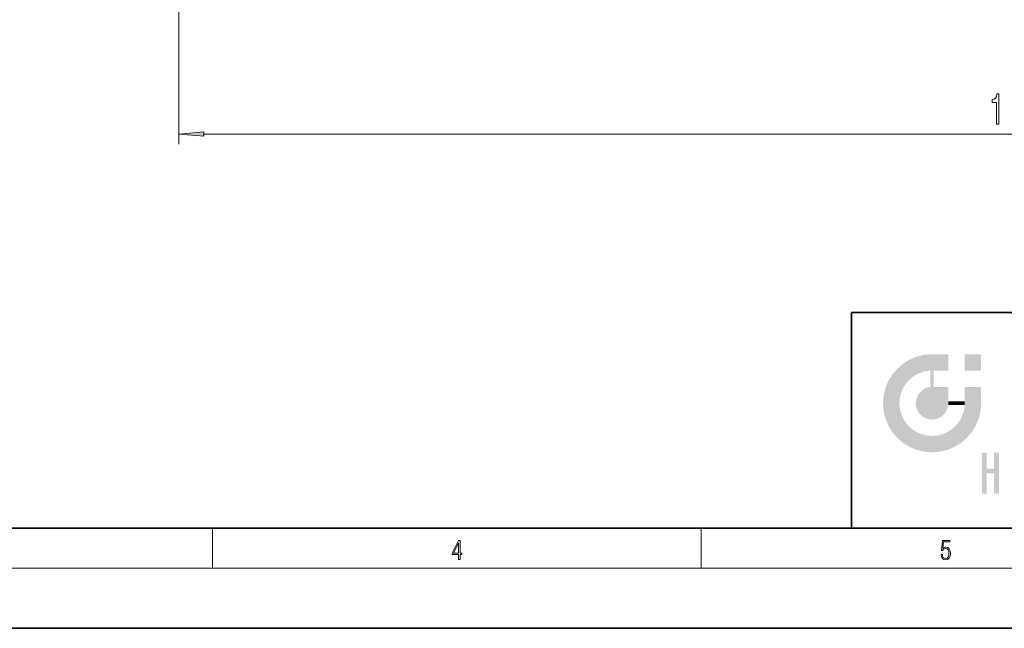
# Model space of a CAD drawing. Extents: x 0 to 420, y 0 to 297.
# Drawn here: x 147 to 245, y 0 to 61 of the extents above; entities that cross this region are included whole.
import ezdxf

# ---------------------------------------------------------------- set-up
doc = ezdxf.new("R2010")
doc.units = 0

msp = doc.modelspace()

# ---------------------------------------------------------------- linework, layer by layer
at = {"color": 7, "lineweight": 13}
for p, q in [((162.91243, 105.74704), (162.91243, 48.304199)), ((165.402924, 49.304199), (320.471954, 49.304199)), ((166.25, 6), (166.25, 10)), ((215, 6), (215, 10)), ((414, 6), (16, 6))]:
    msp.add_line(p, q, dxfattribs=at)
at = {"color": 7, "lineweight": 35}
for p, q in [((230, 31.5), (230, 10)), ((230, 31.5), (410, 31.5)), ((20, 10), (410, 10)), ((230, 10), (410, 10)), ((0, 0), (420, 0))]:
    msp.add_line(p, q, dxfattribs=at)
at = {"color": 7, "lineweight": 13}
for points in [[(244.449997, 50.304199), (244.68602, 50.304199), (244.68602, 53.325813), (244.509644, 53.325813), (244.462967, 53.062126), (244.369598, 52.884888), (244.226944, 52.781143), (244.029816, 52.746559), (244.029816, 52.439644), (244.449997, 52.439644)], [(165.402924, 49.522087), (162.91243, 49.304199), (165.402924, 49.086311)], [(190.807846, 6.874945), (190.945541, 6.874945), (190.945541, 7.356169), (191.137482, 7.356169), (191.137482, 7.503595), (190.945541, 7.503595), (190.945541, 8.76368), (190.797424, 8.76368), (190.179901, 7.503595), (190.179901, 7.356169), (190.807846, 7.356169)], [(190.807846, 7.503595), (190.305069, 7.503595), (190.807846, 8.532803)], [(238.931976, 7.37564), (238.969543, 7.141982), (239.065506, 6.966739), (239.207367, 6.858255), (239.395126, 6.819312), (239.591232, 6.8666), (239.739349, 6.991774), (239.835327, 7.194833), (239.868698, 7.467434), (239.835327, 7.73169), (239.74353, 7.93475), (239.599579, 8.062706), (239.41391, 8.109993), (239.240753, 8.076613), (239.11557, 7.984819), (239.186508, 8.616252), (239.801941, 8.616252), (239.801941, 8.76368), (239.088455, 8.76368), (238.977875, 7.770633), (239.092621, 7.770633), (239.213623, 7.912497), (239.390961, 7.962566), (239.530731, 7.926405), (239.637131, 7.826266), (239.701797, 7.667712), (239.726837, 7.459089), (239.703888, 7.250466), (239.639221, 7.097476), (239.534912, 7.000119), (239.399292, 6.966739), (239.263687, 6.994555), (239.161469, 7.078004), (239.094711, 7.20596), (239.067581, 7.37564)]]:
    msp.add_lwpolyline(points, close=True, dxfattribs=at)
msp.add_solid([(165.402924, 49.522087), (162.91243, 49.304199), (165.402924, 49.522087), (165.402924, 49.086311)], dxfattribs=at)
at = {"color": 114, "lineweight": 5}
for points in [[(235.146851, 26.401667), (235.297256, 24.22278), (235.788254, 26.799744)], [(235.297256, 24.22278), (235.672638, 24.697792), (235.788254, 26.799744), (236.128647, 25.095409)], [(235.788254, 26.799744), (236.128647, 25.095409), (236.490585, 27.096561), (236.653412, 25.40386)], [(237.243805, 27.282043), (236.490585, 27.096561), (237.235016, 25.611378), (236.653412, 25.40386)], [(237.243805, 27.282043), (237.235016, 25.611378), (238.037811, 27.346109), (237.861588, 25.706188)], [(238.214035, 24.082113), (238.037811, 27.346109), (238.037811, 20.820063), (237.861588, 25.706188)], [(238.158676, 27.346109), (238.077209, 27.346109), (238.214035, 24.082113), (238.037811, 27.346109)], [(238.34549, 27.346109), (238.158676, 27.346109), (238.227036, 25.714863), (238.214035, 25.714878)], [(238.214035, 25.714878), (238.158676, 27.346109), (238.214035, 24.096693), (238.214035, 24.082113)], [(238.34549, 27.346109), (238.227036, 25.714863), (238.853317, 27.346109), (238.941437, 25.713987)], [(239.654266, 27.346109), (238.853317, 27.346109), (239.394394, 25.713432), (238.941437, 25.713987)], [(239.654266, 27.346109), (239.394394, 25.713432), (239.633698, 25.713139), (239.561035, 25.713228)], [(239.654266, 27.346109), (239.633698, 25.713139), (239.668839, 25.713097)], [(239.668839, 27.346109), (239.654266, 27.346109), (239.668839, 25.727676), (239.668839, 25.713097)], [(239.668839, 27.346109), (239.668839, 25.727676), (239.668839, 27.038059), (239.668839, 26.529602)], [(239.668839, 27.346109), (239.668839, 27.038059), (239.668839, 27.306671), (239.668839, 27.225105)], [(242.932831, 27.346109), (242.932831, 25.71509), (241.301804, 27.346109), (241.301804, 25.71509)], [(242.932831, 27.346109), (241.301804, 27.346109), (242.932831, 27.346109)], [(234.576492, 18.989834), (234.576492, 25.912409), (234.087234, 25.342047)], [(235.146851, 26.401667), (234.576492, 25.912409), (234.835953, 23.087656), (234.773834, 22.451082)], [(235.146851, 18.500574), (234.773834, 22.451082), (234.576492, 18.989834), (234.576492, 25.912409)], [(235.146851, 26.401667), (234.835953, 23.087656), (235.297256, 24.22278), (235.014389, 23.682144)], [(238.037811, 20.820063), (237.861588, 25.706188), (237.861588, 25.691595)], [(238.037811, 20.820063), (237.861588, 25.691595), (237.861588, 24.380198), (237.861588, 24.889048)], [(238.214035, 25.714878), (238.214035, 24.096693), (238.214035, 25.406876), (238.214035, 24.898495)], [(238.214035, 25.714878), (238.214035, 25.406876), (238.214035, 25.675446), (238.214035, 25.593891)], [(233.392334, 23.998325), (233.689148, 20.201582), (233.689148, 24.700661), (234.087234, 19.560194)], [(233.689148, 24.700661), (234.087234, 19.560194), (234.087234, 25.342047), (234.576492, 18.989834)], [(233.206848, 23.245119), (233.392334, 20.903917), (233.392334, 23.998325), (233.689148, 20.201582)], [(236.685287, 23.355495), (236.887741, 21.301023), (236.9991, 23.702463), (237.218445, 21.044668)], [(236.9991, 23.702463), (237.218445, 21.044668), (237.398834, 23.948868), (237.607224, 20.878925)], [(237.398834, 23.948868), (237.607224, 20.878925), (237.861588, 24.071909)], [(238.037811, 20.820063), (237.861588, 24.111378), (237.607224, 20.878925), (237.861588, 24.071909)], [(238.037811, 20.820063), (237.861588, 24.380198), (237.861588, 24.111378), (237.861588, 24.193008)], [(238.517502, 20.893499), (238.249176, 24.082113), (238.037811, 20.820063), (238.214035, 24.082113)], [(238.517502, 20.893499), (238.48848, 24.082113), (238.249176, 24.082113), (238.321838, 24.082113)], [(238.517502, 20.893499), (238.94223, 21.098566), (238.48848, 24.082113), (238.941437, 24.082113)], [(239.655838, 24.082113), (238.941437, 24.082113), (239.2892, 21.412397), (238.94223, 21.098566)], [(239.655838, 24.082113), (239.2892, 21.412397), (239.65863, 22.274885), (239.535599, 21.812126)], [(239.668839, 24.082113), (239.655838, 24.082113), (239.668839, 22.627289), (239.65863, 22.274885)], [(239.668839, 24.082113), (239.668839, 22.627289), (239.668839, 23.354702), (239.668839, 22.640282)], [(239.668839, 24.082113), (239.668839, 23.354702), (239.668839, 23.974308), (239.668839, 23.807673)], [(239.668839, 24.082113), (239.668839, 23.974308), (239.668839, 24.046974)], [(241.499146, 18.989834), (241.422668, 24.082113), (241.301804, 24.082113), (241.341202, 24.082113)], [(241.499146, 18.989834), (241.301804, 24.082113), (241.301804, 23.354702), (241.301804, 24.06912)], [(241.422668, 24.082113), (241.499146, 18.989834), (241.609482, 24.082113), (241.988403, 19.560194)], [(241.609482, 24.082113), (241.988403, 19.560194), (242.117325, 24.082113), (242.38649, 20.201582)], [(242.117325, 24.082113), (242.38649, 20.201582), (242.918274, 24.082113), (242.683304, 20.903917)], [(242.918274, 24.082113), (242.683304, 20.903917), (242.86879, 21.657124)], [(242.86879, 21.657124), (242.932846, 22.45112), (242.918274, 24.082113), (242.932831, 23.774445)], [(242.918274, 24.082113), (242.932831, 23.774445), (242.932831, 24.082113), (242.932831, 23.961258)], [(242.932831, 24.082113), (242.932831, 23.961258), (242.932831, 24.042723)], [(242.932846, 23.266617), (242.932831, 23.774445), (242.932846, 22.465685), (242.932846, 22.45112)], [(233.142792, 22.45112), (233.206848, 21.657124), (233.206848, 23.245119), (233.392334, 20.903917)], [(236.406799, 22.451082), (236.465652, 22.020498), (236.480225, 22.930769), (236.631393, 21.631723)], [(236.480225, 22.930769), (236.631393, 21.631723), (236.685287, 23.355495), (236.887741, 21.301023)], [(239.668839, 22.627289), (239.65863, 22.274885), (239.708267, 22.627289), (239.673218, 22.274885)], [(240.475769, 22.274885), (239.708267, 22.627289), (239.673218, 22.274885)], [(240.475769, 22.274885), (239.976883, 22.627289), (239.708267, 22.627289), (239.789841, 22.627289)], [(240.475769, 22.274885), (240.984619, 22.274885), (239.976883, 22.627289), (240.485321, 22.627289)], [(241.287231, 22.627289), (240.485321, 22.627289), (241.171814, 22.274885), (240.984619, 22.274885)], [(241.287231, 22.627289), (241.171814, 22.274885), (241.292908, 22.274885), (241.253433, 22.274885)], [(241.499146, 18.989834), (241.301804, 22.627289), (241.198105, 21.648308), (241.292908, 22.274885)], [(241.287231, 22.627289), (241.292908, 22.274885), (241.301804, 22.627289)], [(241.499146, 18.989834), (241.301804, 23.354702), (241.301804, 22.735096), (241.301804, 22.90173)], [(241.499146, 18.989834), (241.301804, 22.735096), (241.301804, 22.627289), (241.301804, 22.662428)], [(235.030334, 21.180571), (234.840149, 21.793262), (235.146851, 18.500574), (234.773834, 22.451082)], [(241.499146, 18.989834), (241.198105, 21.648308), (240.928787, 18.500574), (240.990585, 21.066689)], [(235.331268, 20.626133), (235.030334, 21.180571), (235.788254, 18.102497), (235.146851, 18.500574)], [(240.682144, 20.54192), (240.928787, 18.500574), (240.990585, 21.066689)], [(235.331268, 20.626133), (235.788254, 18.102497), (235.729828, 20.143074)], [(235.729828, 20.143074), (235.788254, 18.102497), (236.212891, 19.744514), (236.490585, 17.805679)], [(236.212891, 19.744514), (236.490585, 17.805679), (236.767319, 19.443583), (237.243805, 17.620199)], [(239.26889, 19.427645), (239.585037, 17.805679), (239.809525, 19.710505), (240.287384, 18.102497)], [(239.809525, 19.710505), (240.287384, 18.102497), (240.284531, 20.085894)], [(240.682144, 20.54192), (240.284531, 20.085894), (240.928787, 18.500574), (240.287384, 18.102497)], [(236.767319, 19.443583), (237.243805, 17.620199), (237.380005, 19.253397), (238.037811, 17.556133)], [(237.380005, 19.253397), (238.037811, 17.556133), (238.037811, 19.187086), (238.831833, 17.620199)], [(238.037811, 19.187086), (238.831833, 17.620199), (238.674393, 19.249208)], [(238.674393, 19.249208), (238.831833, 17.620199), (239.26889, 19.427645), (239.585037, 17.805679)], [(243.495056, 15.937251), (243.495056, 13.445845), (243.495056, 17.529495), (243.00766, 13.445845)], [(243.495056, 17.529495), (243.00766, 13.445845), (243.00766, 17.529495)], [(244.718552, 17.529495), (244.231079, 15.466035), (244.231079, 15.937251), (243.495056, 15.466035)], [(244.718552, 13.445845), (244.231079, 13.445845), (244.718552, 17.529495), (244.231079, 15.466035)], [(244.718552, 17.529495), (244.231079, 15.937251), (244.231079, 17.529495)], [(244.231079, 15.937251), (243.495056, 15.466035), (243.495056, 15.937251), (243.495056, 13.445845)]]:
    msp.add_solid(points, dxfattribs=at)

doc.saveas('drawing.dxf')
